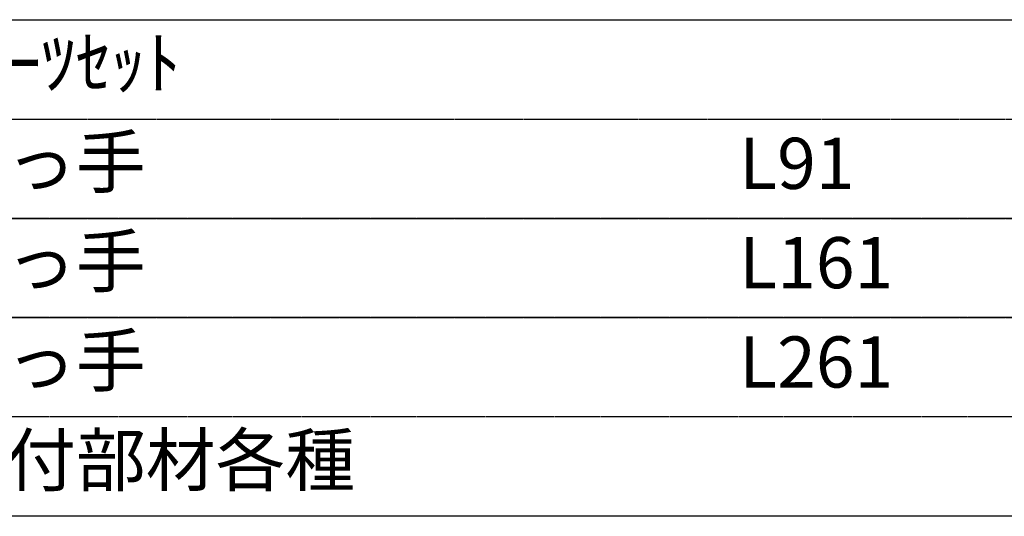
# Model space of a CAD drawing. Units: inches. Extents: x 0 to 26473, y -25 to 8845.
# Drawn here: x 9736 to 10827, y 4588 to 5139 of the extents above; entities that cross this region are included whole.
import ezdxf

# ---------------------------------------------------------------- set-up
doc = ezdxf.new("R2010")
doc.units = ezdxf.units.IN
doc.header["$MEASUREMENT"] = 0
doc.linetypes.add('DASHED', pattern=[0.75, 0.5, -0.25])
doc.layers.add('160-文字', color=254, linetype='Continuous')
doc.styles.add('KH001', font='txt')

msp = doc.modelspace()

# ---------------------------------------------------------------- linework, layer by layer
at = {"layer": '160-文字', "color": 6}
msp.add_lwpolyline([(9456.13, 5138.92), (12256.76, 5138.92), (12256.76, 4588.12), (9456.13, 4588.12)], close=True, dxfattribs=at)
msp.add_lwpolyline([(9456.13, 5138.92), (12256.76, 5138.92), (12256.76, 4588.12), (9456.13, 4588.12)], close=True, dxfattribs=at)
at = {"layer": '160-文字', "linetype": 'DASHED', "ltscale": 1.5}
for points in [[(9456.13, 5028.76), (11199, 5028.76), (11199, 4918.6), (9456.13, 4918.6)], [(9456.13, 5028.76), (11199, 5028.76), (11199, 4918.6), (9456.13, 4918.6)], [(9456.13, 4918.6), (11199, 4918.6), (11199, 4808.44), (9456.13, 4808.44)], [(9456.13, 4918.6), (11199, 4918.6), (11199, 4808.44), (9456.13, 4808.44)], [(9456.13, 4808.44), (11199, 4808.44), (11199, 4698.28), (9456.13, 4698.28)], [(9456.13, 4808.44), (11199, 4808.44), (11199, 4698.28), (9456.13, 4698.28)]]:
    msp.add_lwpolyline(points, close=True, dxfattribs=at)

# ---------------------------------------------------------------- texts
at = {"layer": '160-文字', "char_height": 56.7, "attachment_point": 4, "style": 'KH001'}
for s, insert in [('別梱ﾊﾟｰﾂｾｯﾄ', (9488.53, 5083.84)), ('別梱ﾊﾟｰﾂｾｯﾄ', (9488.53, 5083.84)), ('\u3000・取っ手', (9488.53, 4973.68)), ('\u3000・取っ手', (9488.53, 4973.68)), ('L91', (10533.25, 4972.24)), ('L91', (10533.25, 4972.24)), ('\u3000・取っ手', (9488.53, 4863.52)), ('\u3000・取っ手', (9488.53, 4863.52)), ('L161', (10533.25, 4862.08)), ('L161', (10533.25, 4862.08)), ('\u3000・取っ手', (9488.53, 4753.36)), ('\u3000・取っ手', (9488.53, 4753.36)), ('L261', (10533.25, 4751.92)), ('L261', (10533.25, 4751.92)), ('\u3000・取付部材各種', (9488.53, 4643.2)), ('\u3000・取付部材各種', (9488.53, 4643.2))]:
    msp.add_mtext(s, dxfattribs=dict(at, insert=insert))

doc.saveas('drawing.dxf')
